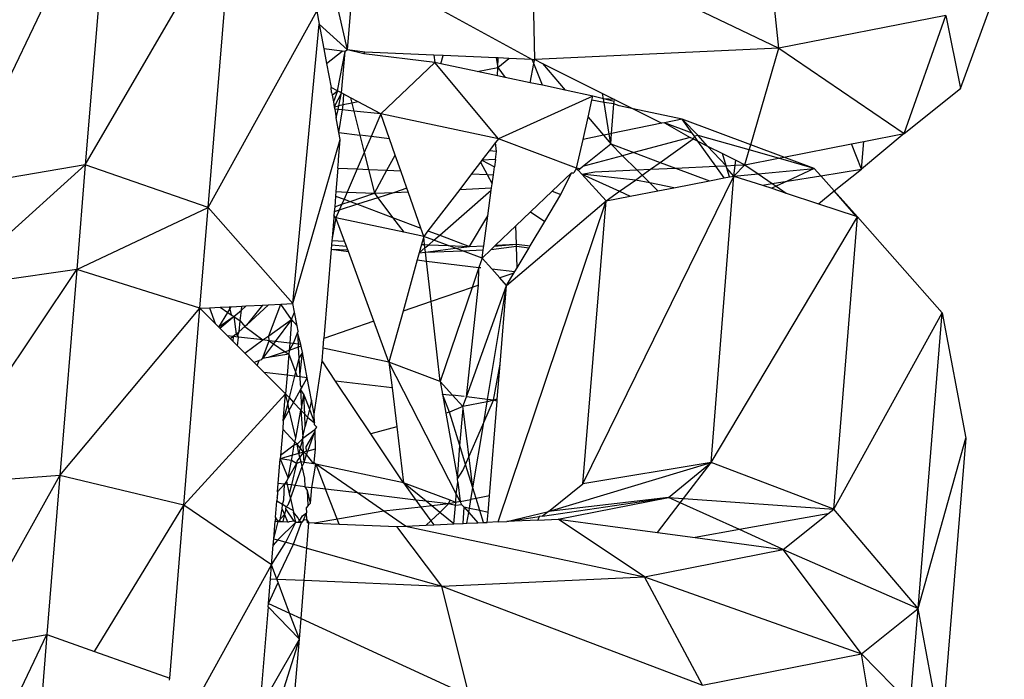
# Model space of a CAD drawing. Units: millimetres. Extents: x -7102 to 9544, y -6117 to 4512.
# Drawn here: x -660 to -642, y 682 to 695 of the extents above; entities that cross this region are included whole.
import ezdxf

# ---------------------------------------------------------------- set-up
doc = ezdxf.new("R2010")
doc.units = ezdxf.units.MM

msp = doc.modelspace()

# ---------------------------------------------------------------- linework, layer by layer
for p, q in [((-660.921, 691.434), (-658.094, 697.352)), ((-658.094, 697.352), (-658.545, 691.844)), ((-658.545, 691.844), (-655.817, 696.537)), ((-656.266, 691.053), (-655.817, 696.537)), ((-645.687, 694.005), (-645.942, 696.412)), ((-650.214, 693.794), (-650.264, 696.212)), ((-650.264, 696.212), (-645.687, 694.005)), ((-653.683, 693.974), (-653.551, 695.592)), ((-653.551, 695.592), (-650.26, 693.796)), ((-642.318, 693.26), (-641.508, 695.482)), ((-653.683, 693.974), (-654.003, 695.361)), ((-656.266, 691.053), (-654.252, 694.692)), ((-654.252, 694.692), (-654.209, 694.453)), ((-642.594, 694.612), (-645.687, 694.005)), ((-643.364, 692.422), (-642.594, 694.612)), ((-642.594, 694.612), (-642.318, 693.26)), ((-654.696, 689.273), (-654.209, 694.453)), ((-653.683, 693.974), (-654.209, 694.453)), ((-654.209, 694.453), (-654.124, 693.99)), ((-645.687, 694.005), (-650.214, 693.794)), ((-646.208, 692.212), (-645.687, 694.005)), ((-645.687, 694.005), (-643.364, 692.422)), ((-653.782, 693.948), (-654.124, 693.99)), ((-654.124, 693.99), (-654.075, 693.719)), ((-654.075, 693.719), (-653.782, 693.948)), ((-653.868, 693.213), (-653.726, 693.946)), ((-653.798, 693.176), (-653.726, 693.946)), ((-653.726, 693.946), (-653.782, 693.948)), ((-653.683, 693.974), (-653.726, 693.946)), ((-653.366, 693.93), (-653.683, 693.974)), ((-653.383, 693.9), (-653.683, 693.974)), ((-653.383, 693.9), (-653.366, 693.93)), ((-652.067, 693.738), (-653.383, 693.9)), ((-652.082, 693.875), (-653.366, 693.93)), ((-652.082, 693.875), (-652.067, 693.738)), ((-651.909, 693.867), (-652.082, 693.875)), ((-651.951, 693.717), (-651.909, 693.867)), ((-650.929, 693.825), (-651.909, 693.867)), ((-650.929, 693.825), (-650.9, 693.648)), ((-650.894, 693.824), (-650.929, 693.825)), ((-650.9, 693.648), (-650.894, 693.824)), ((-650.692, 693.815), (-650.894, 693.824)), ((-654.075, 693.719), (-653.987, 693.277)), ((-652.067, 693.738), (-653.065, 692.786)), ((-650.888, 692.322), (-652.067, 693.738)), ((-651.951, 693.717), (-652.067, 693.738)), ((-651.28, 693.574), (-651.951, 693.717)), ((-651.28, 693.574), (-650.9, 693.648)), ((-650.904, 693.494), (-650.9, 693.648)), ((-650.9, 693.648), (-650.692, 693.815)), ((-650.9, 693.648), (-650.76, 693.463)), ((-650.26, 693.796), (-650.692, 693.815)), ((-650.299, 693.365), (-650.229, 693.718)), ((-650.229, 693.718), (-650.26, 693.796)), ((-650.26, 693.796), (-650.214, 693.794)), ((-650.229, 693.718), (-650.214, 693.794)), ((-650.072, 693.317), (-650.229, 693.718)), ((-650.214, 693.794), (-650.072, 693.723)), ((-650.072, 693.723), (-649.651, 693.227)), ((-650.072, 693.723), (-648.956, 693.164)), ((-650.904, 693.494), (-651.28, 693.574)), ((-650.76, 693.463), (-650.904, 693.494)), ((-650.299, 693.365), (-650.76, 693.463)), ((-653.978, 693.184), (-653.987, 693.277)), ((-653.868, 693.213), (-653.987, 693.277)), ((-650.072, 693.317), (-650.299, 693.365)), ((-649.651, 693.227), (-650.072, 693.317)), ((-653.978, 693.184), (-653.969, 693.134)), ((-653.969, 693.134), (-653.868, 693.213)), ((-653.969, 693.134), (-653.946, 693.01)), ((-653.868, 693.213), (-653.946, 693.01)), ((-653.798, 693.176), (-653.93, 692.92)), ((-653.798, 693.176), (-653.868, 693.213)), ((-653.847, 692.937), (-653.798, 693.176)), ((-653.751, 693.151), (-653.798, 693.176)), ((-653.767, 692.953), (-653.751, 693.151)), ((-653.629, 693.086), (-653.751, 693.151)), ((-653.629, 693.086), (-653.604, 692.985)), ((-653.484, 693.009), (-653.629, 693.086)), ((-649.135, 693.118), (-650.888, 692.322)), ((-649.135, 693.118), (-649.651, 693.227)), ((-649.152, 693.043), (-649.135, 693.118)), ((-648.941, 693.067), (-649.135, 693.118)), ((-648.941, 693.067), (-648.956, 693.164)), ((-648.956, 693.164), (-648.737, 693.054)), ((-643.364, 692.422), (-642.318, 693.26)), ((-653.946, 693.01), (-653.93, 692.92)), ((-653.93, 692.92), (-653.847, 692.937)), ((-653.93, 692.92), (-653.922, 692.875)), ((-653.86, 692.869), (-653.847, 692.937)), ((-653.767, 692.953), (-653.847, 692.937)), ((-653.774, 692.86), (-653.767, 692.953)), ((-653.604, 692.985), (-653.767, 692.953)), ((-653.484, 693.009), (-653.604, 692.985)), ((-653.604, 692.985), (-653.567, 692.838)), ((-653.065, 692.786), (-653.484, 693.009)), ((-649.225, 692.724), (-649.152, 693.043)), ((-648.929, 692.996), (-649.152, 693.043)), ((-648.929, 692.996), (-648.941, 693.067)), ((-648.74, 693.015), (-648.941, 693.067)), ((-648.737, 693.054), (-648.941, 693.067)), ((-648.744, 692.971), (-648.929, 692.996)), ((-648.834, 692.412), (-648.929, 692.996)), ((-648.789, 692.421), (-648.744, 692.971)), ((-648.744, 692.971), (-648.74, 693.015)), ((-648.65, 692.936), (-648.744, 692.971)), ((-648.74, 693.015), (-648.737, 693.054)), ((-648.737, 693.054), (-648.391, 692.881)), ((-648.391, 692.881), (-648.65, 692.936)), ((-653.86, 692.869), (-653.922, 692.875)), ((-653.922, 692.875), (-653.892, 692.712)), ((-653.892, 692.712), (-653.86, 692.869)), ((-653.774, 692.86), (-653.86, 692.869)), ((-653.843, 692.44), (-653.774, 692.86)), ((-653.567, 692.838), (-653.774, 692.86)), ((-653.567, 692.838), (-653.455, 692.394)), ((-653.065, 692.786), (-653.567, 692.838)), ((-653.065, 692.786), (-653.246, 692.368)), ((-650.888, 692.322), (-653.065, 692.786)), ((-652.905, 692.327), (-653.065, 692.786)), ((-649.318, 692.312), (-649.225, 692.724)), ((-649.225, 692.724), (-648.941, 692.39)), ((-647.483, 692.688), (-648.391, 692.881)), ((-648.391, 692.881), (-647.854, 692.612)), ((-653.843, 692.44), (-653.892, 692.712)), ((-647.854, 692.612), (-648.789, 692.421)), ((-647.807, 692.622), (-647.854, 692.612)), ((-647.483, 692.688), (-647.807, 692.622)), ((-647.297, 692.431), (-647.807, 692.622)), ((-647.807, 692.622), (-647.33, 692.35)), ((-647.185, 692.389), (-647.483, 692.688)), ((-646.208, 692.212), (-647.483, 692.688)), ((-647.297, 692.431), (-647.483, 692.688)), ((-653.819, 692.312), (-653.843, 692.44)), ((-653.843, 692.44), (-653.455, 692.394)), ((-653.246, 692.368), (-653.455, 692.394)), ((-653.455, 692.394), (-653.375, 692.071)), ((-653.246, 692.368), (-653.375, 692.071)), ((-652.905, 692.327), (-653.246, 692.368)), ((-648.941, 692.39), (-649.318, 692.312)), ((-648.834, 692.412), (-648.941, 692.39)), ((-648.941, 692.39), (-648.804, 692.229)), ((-648.789, 692.421), (-648.834, 692.412)), ((-648.804, 692.229), (-648.834, 692.412)), ((-648.804, 692.229), (-648.789, 692.421)), ((-647.254, 692.371), (-647.297, 692.431)), ((-647.254, 692.371), (-647.277, 692.323)), ((-647.185, 692.389), (-647.254, 692.371)), ((-647.187, 692.278), (-647.254, 692.371)), ((-647.009, 692.189), (-647.185, 692.389)), ((-646.236, 692.118), (-647.185, 692.389)), ((-643.364, 692.422), (-644.156, 691.759)), ((-644.113, 692.275), (-643.364, 692.422)), ((-654.696, 689.273), (-653.819, 692.312)), ((-653.85, 691.933), (-653.819, 692.312)), ((-652.799, 692.023), (-652.905, 692.327)), ((-650.939, 692.256), (-651.056, 692.104)), ((-650.888, 692.322), (-650.939, 692.256)), ((-650.92, 692.087), (-650.939, 692.256)), ((-649.439, 691.781), (-650.888, 692.322)), ((-649.439, 691.781), (-649.318, 692.312)), ((-649.325, 691.812), (-648.804, 692.229)), ((-648.804, 692.229), (-648.374, 692.068)), ((-648.586, 692.011), (-648.804, 692.229)), ((-647.33, 692.35), (-648.374, 692.068)), ((-647.888, 691.887), (-647.277, 692.323)), ((-647.277, 692.323), (-647.33, 692.35)), ((-647.277, 692.323), (-647.187, 692.278)), ((-646.854, 691.817), (-647.187, 692.278)), ((-647.187, 692.278), (-647.009, 692.189)), ((-646.665, 691.826), (-647.009, 692.189)), ((-647.009, 692.189), (-646.733, 692.051)), ((-646.236, 692.118), (-646.208, 692.212)), ((-645.595, 691.984), (-646.208, 692.212)), ((-645.595, 691.984), (-644.34, 692.23)), ((-644.34, 692.23), (-644.113, 692.275)), ((-644.156, 691.759), (-644.34, 692.23)), ((-644.156, 691.759), (-644.113, 692.275)), ((-653.375, 692.071), (-653.507, 691.765)), ((-653.375, 692.071), (-653.296, 691.756)), ((-652.953, 691.741), (-652.799, 692.023)), ((-652.696, 691.73), (-652.799, 692.023)), ((-651.056, 692.104), (-651.191, 691.928)), ((-650.92, 692.087), (-651.056, 692.104)), ((-650.941, 691.94), (-650.92, 692.087)), ((-648.586, 692.011), (-649.325, 691.812)), ((-648.374, 692.068), (-648.586, 692.011)), ((-648.322, 691.749), (-648.586, 692.011)), ((-648.374, 692.068), (-647.888, 691.887)), ((-646.665, 691.826), (-646.733, 692.051)), ((-646.733, 692.051), (-646.485, 691.927)), ((-646.316, 691.842), (-646.236, 692.118)), ((-645.697, 691.964), (-646.236, 692.118)), ((-661.075, 689.563), (-658.545, 691.844)), ((-658.545, 691.844), (-660.921, 691.434)), ((-658.545, 691.844), (-658.703, 689.901)), ((-656.266, 691.053), (-658.545, 691.844)), ((-653.863, 691.78), (-653.852, 691.905)), ((-653.852, 691.905), (-653.85, 691.933)), ((-651.217, 691.894), (-651.385, 691.674)), ((-651.191, 691.928), (-651.217, 691.894)), ((-651.217, 691.894), (-651.092, 691.661)), ((-650.941, 691.94), (-651.191, 691.928)), ((-651.191, 691.928), (-650.959, 691.807)), ((-650.979, 691.656), (-650.959, 691.807)), ((-650.941, 691.94), (-650.959, 691.807)), ((-649.379, 691.769), (-649.325, 691.812)), ((-648.066, 691.761), (-647.888, 691.887)), ((-647.888, 691.887), (-647.606, 691.782)), ((-647.606, 691.782), (-646.854, 691.817)), ((-646.854, 691.817), (-646.665, 691.826)), ((-646.699, 691.601), (-646.854, 691.817)), ((-646.665, 691.826), (-646.498, 691.834)), ((-646.651, 691.781), (-646.665, 691.826)), ((-646.524, 691.635), (-646.316, 691.842)), ((-646.524, 691.635), (-646.498, 691.834)), ((-646.498, 691.834), (-646.485, 691.927)), ((-646.498, 691.834), (-646.316, 691.842)), ((-646.485, 691.927), (-646.316, 691.842)), ((-646.316, 691.842), (-645.697, 691.964)), ((-646.316, 691.842), (-646.074, 691.677)), ((-645.697, 691.964), (-645.595, 691.984)), ((-645.031, 691.773), (-645.697, 691.964)), ((-645.031, 691.773), (-645.595, 691.984)), ((-653.863, 691.78), (-653.898, 691.346)), ((-653.863, 691.78), (-653.507, 691.765)), ((-653.507, 691.765), (-653.693, 691.337)), ((-653.507, 691.765), (-653.296, 691.756)), ((-653.296, 691.756), (-652.953, 691.741)), ((-653.296, 691.756), (-653.185, 691.315)), ((-653.185, 691.315), (-652.953, 691.741)), ((-652.953, 691.741), (-652.696, 691.73)), ((-652.584, 691.407), (-652.696, 691.73)), ((-651.385, 691.674), (-651.604, 691.388)), ((-651.385, 691.674), (-651.092, 691.661)), ((-651.092, 691.661), (-650.979, 691.656)), ((-651.092, 691.661), (-651.002, 691.491)), ((-651.002, 691.491), (-650.979, 691.656)), ((-649.532, 691.693), (-649.887, 691.354)), ((-649.729, 691.294), (-649.532, 691.693)), ((-649.532, 691.693), (-649.491, 691.695)), ((-649.439, 691.781), (-649.491, 691.695)), ((-649.407, 691.746), (-649.439, 691.781)), ((-649.379, 691.769), (-649.439, 691.781)), ((-649.407, 691.746), (-649.379, 691.769)), ((-649.337, 691.667), (-649.407, 691.746)), ((-649.337, 691.667), (-649.099, 691.713)), ((-649.337, 691.667), (-648.64, 691.351)), ((-648.891, 691.172), (-649.337, 691.667)), ((-648.346, 691.561), (-649.337, 691.667)), ((-649.32, 685.931), (-646.524, 691.635)), ((-649.099, 691.713), (-648.322, 691.749)), ((-648.346, 691.561), (-648.222, 691.649)), ((-648.322, 691.749), (-648.066, 691.761)), ((-648.222, 691.649), (-648.322, 691.749)), ((-648.222, 691.649), (-648.066, 691.761)), ((-648.08, 691.507), (-648.222, 691.649)), ((-648.066, 691.761), (-647.606, 691.782)), ((-647.606, 691.782), (-646.975, 691.547)), ((-646.944, 686.321), (-646.524, 691.635)), ((-646.602, 691.62), (-646.651, 691.781)), ((-646.524, 691.635), (-646.651, 691.781)), ((-646.602, 691.62), (-646.524, 691.635)), ((-646.524, 691.635), (-646.074, 691.677)), ((-646.524, 691.635), (-645.993, 691.467)), ((-646.074, 691.677), (-645.031, 691.773)), ((-646.074, 691.677), (-645.809, 691.496)), ((-645.031, 691.773), (-645.532, 691.54)), ((-645.532, 691.54), (-644.91, 691.639)), ((-644.91, 691.639), (-645.031, 691.773)), ((-644.91, 691.639), (-644.156, 691.759)), ((-644.661, 691.362), (-644.91, 691.639)), ((-644.661, 691.362), (-644.156, 691.759)), ((-651.012, 691.416), (-651.002, 691.491)), ((-648.64, 691.351), (-648.346, 691.561)), ((-648.08, 691.507), (-648.346, 691.561)), ((-647.931, 691.36), (-648.08, 691.507)), ((-647.636, 691.418), (-648.08, 691.507)), ((-647.636, 691.418), (-646.975, 691.547)), ((-646.975, 691.547), (-646.699, 691.601)), ((-646.699, 691.601), (-646.602, 691.62)), ((-645.993, 691.467), (-645.809, 691.496)), ((-645.993, 691.467), (-645.816, 691.408)), ((-645.735, 691.446), (-645.816, 691.408)), ((-645.809, 691.496), (-645.532, 691.54)), ((-645.809, 691.496), (-645.735, 691.446)), ((-645.532, 691.54), (-645.735, 691.446)), ((-645.735, 691.446), (-645.549, 691.319)), ((-653.905, 691.264), (-653.921, 691.066)), ((-653.898, 691.346), (-653.905, 691.264)), ((-653.905, 691.264), (-653.749, 691.206)), ((-653.898, 691.346), (-653.693, 691.337)), ((-653.693, 691.337), (-653.749, 691.206)), ((-653.693, 691.337), (-653.185, 691.315)), ((-653.635, 691.163), (-653.185, 691.315)), ((-653.185, 691.315), (-652.814, 691.332)), ((-653.185, 691.315), (-653.123, 691.232)), ((-652.814, 691.332), (-653.123, 691.232)), ((-652.584, 691.407), (-652.814, 691.332)), ((-652.814, 691.332), (-652.562, 691.344)), ((-652.562, 691.344), (-652.584, 691.407)), ((-652.326, 690.67), (-652.562, 691.344)), ((-651.604, 691.388), (-652.193, 690.62)), ((-651.975, 690.538), (-651.018, 691.37)), ((-651.604, 691.388), (-651.012, 691.416)), ((-651.083, 690.895), (-651.018, 691.37)), ((-651.018, 691.37), (-651.012, 691.416)), ((-649.887, 691.354), (-650.291, 690.969)), ((-650.027, 690.793), (-649.729, 691.294)), ((-649.887, 691.354), (-649.729, 691.294)), ((-648.891, 691.172), (-648.64, 691.351)), ((-648.891, 691.172), (-648.441, 691.26)), ((-648.64, 691.351), (-648.441, 691.26)), ((-648.441, 691.26), (-647.931, 691.36)), ((-647.931, 691.36), (-647.636, 691.418)), ((-645.816, 691.408), (-645.549, 691.319)), ((-645.549, 691.319), (-644.955, 691.122)), ((-644.955, 691.122), (-644.661, 691.362)), ((-644.227, 690.88), (-644.661, 691.362)), ((-644.252, 690.888), (-644.661, 691.362)), ((-653.921, 691.066), (-653.791, 691.11)), ((-653.497, 691.111), (-653.839, 691)), ((-653.791, 691.11), (-653.839, 691)), ((-653.749, 691.206), (-653.791, 691.11)), ((-653.791, 691.11), (-653.635, 691.163)), ((-653.749, 691.206), (-653.635, 691.163)), ((-653.635, 691.163), (-653.497, 691.111)), ((-653.123, 691.232), (-653.497, 691.111)), ((-653.497, 691.111), (-652.847, 690.866)), ((-653.123, 691.232), (-652.847, 690.866)), ((-650.891, 685.224), (-648.891, 691.172)), ((-650.734, 689.606), (-648.891, 691.172)), ((-649.32, 685.931), (-648.891, 691.172)), ((-644.955, 691.122), (-644.252, 690.888)), ((-658.703, 689.901), (-656.266, 691.053)), ((-656.419, 689.182), (-656.266, 691.053)), ((-654.696, 689.273), (-656.266, 691.053)), ((-653.935, 690.901), (-653.937, 690.867)), ((-653.929, 690.97), (-653.935, 690.901)), ((-653.898, 690.862), (-653.935, 690.901)), ((-653.921, 691.066), (-653.929, 690.97)), ((-653.839, 691), (-653.929, 690.97)), ((-653.839, 691), (-653.898, 690.862)), ((-651.421, 690.329), (-651.083, 690.895)), ((-651.158, 690.341), (-651.083, 690.895)), ((-650.291, 690.969), (-650.563, 690.709)), ((-650.291, 690.969), (-650.027, 690.793)), ((-653.937, 690.867), (-653.969, 690.481)), ((-653.898, 690.862), (-653.969, 690.481)), ((-653.898, 690.862), (-653.937, 690.867)), ((-652.643, 690.595), (-653.898, 690.862)), ((-653.74, 690.429), (-653.898, 690.862)), ((-652.847, 690.866), (-652.643, 690.595)), ((-652.847, 690.866), (-652.326, 690.67)), ((-650.297, 690.34), (-650.027, 690.793)), ((-646.944, 686.321), (-644.227, 690.88)), ((-644.671, 685.461), (-644.227, 690.88)), ((-644.252, 690.888), (-644.227, 690.88)), ((-644.227, 690.88), (-642.658, 689.1)), ((-652.272, 690.516), (-652.643, 690.595)), ((-652.272, 690.516), (-652.326, 690.67)), ((-652.193, 690.62), (-652.272, 690.516)), ((-652.193, 690.62), (-651.975, 690.538)), ((-652.082, 690.445), (-651.975, 690.538)), ((-651.975, 690.538), (-651.421, 690.329)), ((-650.563, 690.709), (-650.938, 690.352)), ((-650.552, 690.37), (-650.563, 690.709)), ((-653.979, 690.357), (-653.985, 690.28)), ((-653.972, 690.439), (-653.979, 690.357)), ((-653.979, 690.357), (-653.704, 690.332)), ((-653.969, 690.481), (-653.972, 690.439)), ((-653.972, 690.439), (-653.74, 690.429)), ((-653.704, 690.332), (-653.74, 690.429)), ((-652.313, 690.368), (-652.353, 690.21)), ((-652.272, 690.516), (-652.313, 690.368)), ((-652.313, 690.368), (-652.255, 690.365)), ((-652.255, 690.365), (-652.272, 690.516)), ((-652.082, 690.445), (-652.272, 690.516)), ((-652.255, 690.365), (-652.178, 690.362)), ((-652.248, 690.301), (-652.255, 690.365)), ((-652.248, 690.301), (-652.178, 690.362)), ((-652.178, 690.362), (-652.082, 690.445)), ((-652.178, 690.362), (-651.818, 690.346)), ((-651.818, 690.346), (-652.082, 690.445)), ((-650.957, 690.334), (-650.552, 690.37)), ((-650.938, 690.352), (-650.957, 690.334)), ((-650.938, 690.352), (-650.552, 690.37)), ((-650.552, 690.37), (-650.297, 690.34)), ((-650.551, 690.337), (-650.552, 690.37)), ((-653.985, 690.28), (-654.121, 688.624)), ((-653.985, 690.28), (-653.68, 690.267)), ((-653.985, 690.28), (-653.668, 690.234)), ((-653.68, 690.267), (-653.704, 690.332)), ((-653.668, 690.234), (-653.68, 690.267)), ((-653.195, 688.943), (-653.668, 690.234)), ((-652.353, 690.21), (-652.392, 690.08)), ((-652.353, 690.21), (-652.248, 690.301)), ((-652.353, 690.21), (-652.239, 690.224)), ((-652.239, 690.224), (-652.248, 690.301)), ((-652.239, 690.224), (-651.683, 690.296)), ((-652.239, 690.224), (-651.552, 690.247)), ((-652.22, 690.059), (-652.239, 690.224)), ((-651.818, 690.346), (-651.421, 690.329)), ((-651.683, 690.296), (-651.818, 690.346)), ((-651.683, 690.296), (-651.421, 690.329)), ((-651.552, 690.247), (-651.683, 690.296)), ((-651.552, 690.247), (-651.169, 690.265)), ((-651.19, 690.112), (-651.552, 690.247)), ((-651.421, 690.329), (-651.158, 690.341)), ((-651.022, 690.272), (-651.19, 690.112)), ((-651.19, 690.112), (-651.169, 690.265)), ((-651.169, 690.265), (-651.158, 690.341)), ((-651.022, 690.272), (-650.551, 690.337)), ((-650.957, 690.334), (-651.022, 690.272)), ((-650.551, 690.337), (-650.319, 690.304)), ((-650.539, 689.935), (-650.551, 690.337)), ((-650.539, 689.935), (-650.319, 690.304)), ((-650.319, 690.304), (-650.297, 690.34)), ((-652.392, 690.08), (-652.655, 689.128)), ((-652.392, 690.08), (-652.22, 690.059)), ((-652.22, 690.059), (-651.247, 689.942)), ((-652.135, 689.307), (-652.22, 690.059)), ((-651.19, 690.112), (-651.247, 689.942)), ((-651.011, 689.913), (-651.19, 690.112)), ((-661.373, 685.915), (-658.703, 689.901)), ((-658.703, 689.901), (-661.075, 689.563)), ((-658.703, 689.901), (-659.016, 686.08)), ((-656.419, 689.182), (-658.703, 689.901)), ((-651.247, 689.942), (-651.375, 689.568)), ((-651.255, 689.609), (-651.247, 689.942)), ((-651.247, 689.942), (-651.212, 689.938)), ((-651.011, 689.913), (-650.582, 689.862)), ((-650.86, 689.745), (-651.011, 689.913)), ((-650.598, 689.835), (-650.86, 689.745)), ((-650.734, 689.606), (-650.598, 689.835)), ((-650.598, 689.835), (-650.582, 689.862)), ((-650.582, 689.862), (-650.539, 689.935)), ((-650.734, 689.606), (-650.86, 689.745)), ((-651.375, 689.568), (-652.135, 689.307)), ((-651.375, 689.568), (-651.967, 687.828)), ((-651.481, 687.54), (-651.255, 689.609)), ((-651.481, 687.54), (-650.734, 689.606)), ((-651.255, 689.609), (-651.375, 689.568)), ((-651.087, 687.492), (-650.734, 689.606)), ((-650.854, 688.15), (-650.734, 689.606)), ((-655.148, 689.249), (-654.918, 689.261)), ((-655.145, 688.67), (-654.918, 689.261)), ((-654.918, 689.261), (-654.696, 689.273)), ((-654.72, 688.974), (-654.918, 689.261)), ((-654.664, 689.11), (-654.696, 689.273)), ((-652.135, 689.307), (-652.655, 689.128)), ((-651.967, 687.828), (-652.135, 689.307)), ((-659.016, 686.08), (-656.419, 689.182)), ((-656.718, 685.534), (-656.419, 689.182)), ((-656.419, 689.182), (-656.24, 689.191)), ((-656.135, 688.899), (-656.419, 689.182)), ((-656.24, 689.191), (-656.043, 689.202)), ((-656.24, 689.191), (-656.135, 688.899)), ((-656.068, 688.831), (-655.903, 689.106)), ((-656.043, 689.202), (-655.876, 689.211)), ((-656.043, 689.202), (-655.903, 689.106)), ((-655.903, 689.106), (-655.866, 689.168)), ((-655.903, 689.106), (-655.839, 689.062)), ((-655.876, 689.211), (-655.839, 689.212)), ((-655.876, 689.211), (-655.866, 689.168)), ((-655.866, 689.168), (-655.839, 689.212)), ((-655.866, 689.168), (-655.839, 689.062)), ((-655.839, 689.212), (-655.644, 689.223)), ((-655.793, 689.03), (-655.652, 689.149)), ((-655.674, 688.949), (-655.652, 689.149)), ((-655.652, 689.149), (-655.56, 689.227)), ((-655.652, 689.149), (-655.644, 689.223)), ((-655.644, 689.223), (-655.56, 689.227)), ((-655.56, 689.227), (-655.262, 689.243)), ((-655.148, 689.249), (-655.558, 688.87)), ((-655.262, 689.243), (-655.558, 688.87)), ((-655.262, 689.243), (-655.148, 689.249)), ((-654.72, 688.974), (-654.664, 689.11)), ((-654.615, 688.855), (-654.664, 689.11)), ((-652.655, 689.128), (-652.915, 688.182)), ((-644.671, 685.461), (-642.658, 689.1)), ((-643.107, 683.616), (-642.658, 689.1)), ((-642.658, 689.1), (-642.22, 686.776)), ((-656.068, 688.831), (-656.135, 688.899)), ((-655.824, 689.003), (-656.068, 688.831)), ((-656.049, 688.813), (-655.824, 689.003)), ((-655.839, 689.062), (-655.793, 689.03)), ((-655.824, 689.003), (-655.793, 689.03)), ((-655.793, 689.03), (-655.75, 688.706)), ((-655.793, 689.03), (-655.674, 688.949)), ((-655.695, 688.754), (-655.674, 688.949)), ((-655.674, 688.949), (-655.586, 688.846)), ((-655.145, 688.67), (-654.72, 688.974)), ((-654.72, 688.974), (-655.024, 688.567)), ((-654.72, 688.974), (-654.756, 688.535)), ((-654.615, 688.855), (-654.72, 688.974)), ((-653.195, 688.943), (-654.121, 688.624)), ((-652.915, 688.182), (-653.195, 688.943)), ((-656.049, 688.813), (-656.068, 688.831)), ((-655.911, 688.675), (-656.049, 688.813)), ((-655.75, 688.706), (-655.803, 688.662)), ((-655.695, 688.754), (-655.75, 688.706)), ((-655.75, 688.706), (-655.706, 688.65)), ((-655.72, 688.682), (-655.695, 688.754)), ((-655.586, 688.846), (-655.695, 688.754)), ((-655.558, 688.87), (-655.586, 688.846)), ((-655.586, 688.846), (-655.251, 688.595)), ((-654.609, 688.732), (-654.693, 688.527)), ((-654.597, 688.761), (-654.615, 688.855)), ((-654.597, 688.761), (-654.609, 688.732)), ((-654.549, 688.51), (-654.609, 688.732)), ((-654.609, 688.732), (-654.599, 688.516)), ((-655.854, 688.618), (-655.911, 688.675)), ((-655.803, 688.662), (-655.911, 688.675)), ((-655.803, 688.662), (-655.854, 688.618)), ((-655.809, 688.572), (-655.854, 688.618)), ((-655.803, 688.662), (-655.809, 688.572)), ((-655.723, 688.487), (-655.809, 688.572)), ((-655.706, 688.65), (-655.803, 688.662)), ((-655.723, 688.487), (-655.706, 688.65)), ((-655.706, 688.65), (-655.72, 688.682)), ((-655.251, 688.595), (-655.706, 688.65)), ((-655.59, 688.353), (-655.251, 688.595)), ((-655.259, 688.252), (-655.135, 688.581)), ((-655.054, 688.526), (-655.259, 688.252)), ((-655.251, 688.595), (-655.145, 688.67)), ((-655.135, 688.581), (-655.251, 688.595)), ((-655.135, 688.581), (-655.145, 688.67)), ((-655.135, 688.581), (-655.054, 688.526)), ((-655.024, 688.567), (-655.135, 688.581)), ((-655.024, 688.567), (-655.054, 688.526)), ((-655.054, 688.526), (-654.838, 688.378)), ((-654.756, 688.535), (-655.024, 688.567)), ((-654.756, 688.535), (-654.767, 688.402)), ((-654.693, 688.527), (-654.767, 688.402)), ((-654.693, 688.527), (-654.756, 688.535)), ((-654.599, 688.516), (-654.693, 688.527)), ((-654.136, 688.441), (-654.121, 688.624)), ((-655.723, 688.487), (-655.59, 688.353)), ((-655.416, 688.179), (-655.59, 688.353)), ((-654.838, 688.378), (-655.153, 688.27)), ((-654.767, 688.402), (-654.838, 688.378)), ((-654.838, 688.378), (-654.773, 688.333)), ((-654.767, 688.402), (-654.773, 688.333)), ((-654.596, 688.461), (-654.767, 688.402)), ((-654.549, 688.51), (-654.599, 688.516)), ((-654.599, 688.516), (-654.596, 688.461)), ((-654.543, 688.479), (-654.596, 688.461)), ((-654.596, 688.461), (-654.586, 688.261)), ((-654.521, 688.363), (-654.586, 688.261)), ((-654.569, 687.913), (-654.521, 688.363)), ((-654.543, 688.479), (-654.549, 688.51)), ((-654.521, 688.363), (-654.543, 688.479)), ((-654.431, 687.896), (-654.521, 688.363)), ((-654.155, 688.208), (-654.136, 688.441)), ((-652.915, 688.182), (-654.136, 688.441)), ((-655.322, 688.212), (-655.416, 688.179)), ((-655.357, 688.121), (-655.416, 688.179)), ((-655.357, 688.121), (-655.322, 688.212)), ((-655.277, 688.227), (-655.322, 688.212)), ((-655.277, 688.227), (-655.259, 688.252)), ((-655.153, 688.27), (-655.259, 688.252)), ((-654.773, 688.333), (-655.153, 688.27)), ((-654.773, 688.333), (-654.805, 687.941)), ((-654.773, 688.333), (-654.65, 688.004)), ((-654.586, 688.261), (-654.65, 688.004)), ((-654.586, 688.261), (-654.569, 687.913)), ((-654.301, 687.219), (-654.155, 688.208)), ((-653.905, 687.833), (-654.155, 688.208)), ((-651.967, 687.828), (-652.915, 688.182)), ((-652.915, 688.182), (-652.858, 687.706)), ((-651.668, 685.746), (-652.915, 688.182)), ((-655.229, 687.992), (-655.357, 688.121)), ((-654.805, 687.941), (-655.229, 687.992)), ((-654.833, 687.597), (-655.229, 687.992)), ((-654.65, 688.004), (-654.669, 687.925)), ((-654.65, 688.004), (-654.618, 687.919)), ((-650.978, 687.479), (-650.854, 688.15)), ((-650.907, 687.5), (-650.854, 688.15)), ((-654.805, 687.941), (-654.833, 687.597)), ((-654.669, 687.925), (-654.805, 687.941)), ((-654.669, 687.925), (-654.768, 687.527)), ((-654.618, 687.919), (-654.669, 687.925)), ((-654.569, 687.913), (-654.618, 687.919)), ((-654.569, 687.913), (-654.562, 687.769)), ((-654.431, 687.896), (-654.569, 687.913)), ((-654.537, 687.704), (-654.431, 687.896)), ((-654.351, 687.482), (-654.431, 687.896)), ((-652.858, 687.706), (-653.905, 687.833)), ((-653.253, 686.855), (-653.905, 687.833)), ((-651.967, 687.828), (-651.925, 687.593)), ((-651.735, 687.57), (-651.967, 687.828)), ((-654.685, 687.439), (-654.557, 687.67)), ((-654.562, 687.769), (-654.537, 687.704)), ((-654.557, 687.67), (-654.537, 687.704)), ((-654.557, 687.67), (-654.491, 687.58)), ((-654.557, 687.67), (-654.54, 687.328)), ((-652.858, 687.706), (-652.772, 686.987)), ((-656.718, 685.534), (-654.833, 687.597)), ((-654.874, 687.098), (-654.833, 687.597)), ((-654.833, 687.597), (-654.768, 687.527)), ((-654.793, 687.423), (-654.833, 687.597)), ((-654.768, 687.527), (-654.793, 687.423)), ((-654.768, 687.527), (-654.685, 687.439)), ((-654.764, 687.295), (-654.685, 687.439)), ((-654.685, 687.439), (-654.547, 687.292)), ((-654.54, 687.328), (-654.491, 687.58)), ((-654.491, 687.58), (-654.391, 687.314)), ((-654.477, 687.218), (-654.491, 687.58)), ((-654.351, 687.482), (-654.391, 687.314)), ((-654.301, 687.219), (-654.351, 687.482)), ((-651.925, 687.593), (-651.863, 687.237)), ((-651.791, 687.256), (-651.925, 687.593)), ((-651.925, 687.593), (-651.735, 687.57)), ((-651.546, 687.36), (-651.735, 687.57)), ((-651.522, 687.545), (-651.735, 687.57)), ((-651.546, 687.36), (-651.481, 687.54)), ((-651.094, 687.447), (-651.546, 687.36)), ((-651.087, 687.492), (-651.481, 687.54)), ((-651.158, 687.063), (-650.978, 687.479)), ((-651.158, 687.063), (-651.094, 687.447)), ((-651.094, 687.447), (-651.087, 687.492)), ((-650.978, 687.479), (-651.094, 687.447)), ((-650.978, 687.479), (-651.087, 687.492)), ((-651.053, 685.708), (-650.91, 687.464)), ((-650.907, 687.5), (-650.978, 687.479)), ((-650.91, 687.464), (-650.978, 687.479)), ((-650.91, 687.464), (-650.907, 687.5)), ((-654.793, 687.423), (-654.874, 687.098)), ((-654.874, 687.098), (-654.764, 687.295)), ((-654.764, 687.295), (-654.793, 687.423)), ((-654.645, 686.775), (-654.764, 687.295)), ((-654.645, 686.775), (-654.547, 687.292)), ((-654.54, 687.328), (-654.547, 687.292)), ((-654.547, 687.292), (-654.477, 687.218)), ((-654.547, 687.292), (-654.514, 686.799)), ((-654.391, 687.314), (-654.427, 687.165)), ((-654.391, 687.314), (-654.296, 687.059)), ((-651.791, 687.256), (-651.863, 687.237)), ((-651.546, 687.36), (-651.791, 687.256)), ((-651.601, 686.638), (-651.791, 687.256)), ((-651.601, 686.638), (-651.54, 687.325)), ((-651.54, 687.325), (-651.546, 687.36)), ((-651.36, 685.854), (-651.54, 687.325)), ((-654.874, 687.098), (-654.886, 686.945)), ((-654.477, 687.218), (-654.427, 687.165)), ((-654.468, 686.989), (-654.477, 687.218)), ((-654.427, 687.165), (-654.468, 686.989)), ((-654.427, 687.165), (-654.296, 687.059)), ((-654.296, 687.059), (-654.301, 687.219)), ((-651.863, 687.237), (-651.648, 686.019)), ((-651.494, 686.289), (-651.158, 687.063)), ((-651.36, 685.854), (-651.158, 687.063)), ((-654.886, 686.945), (-654.926, 686.456)), ((-654.659, 686.703), (-654.886, 686.945)), ((-654.514, 686.799), (-654.468, 686.989)), ((-654.292, 686.931), (-654.512, 686.766)), ((-654.291, 686.898), (-654.454, 686.614)), ((-654.42, 686.535), (-654.291, 686.898)), ((-654.295, 687.024), (-654.296, 687.059)), ((-654.255, 686.982), (-654.295, 687.024)), ((-654.292, 686.931), (-654.255, 686.982)), ((-654.292, 686.931), (-654.291, 686.898)), ((-654.291, 686.898), (-654.281, 686.573)), ((-652.772, 686.987), (-653.253, 686.855)), ((-652.772, 686.987), (-652.646, 685.946)), ((-654.67, 686.648), (-654.659, 686.703)), ((-654.659, 686.703), (-654.645, 686.775)), ((-654.619, 686.661), (-654.659, 686.703)), ((-654.512, 686.766), (-654.619, 686.661)), ((-654.512, 686.766), (-654.561, 686.599)), ((-654.512, 686.766), (-654.514, 686.799)), ((-654.499, 686.514), (-654.512, 686.766)), ((-652.646, 685.946), (-653.253, 686.855)), ((-643.107, 683.616), (-642.22, 686.776)), ((-642.22, 686.776), (-642.671, 681.268)), ((-654.67, 686.648), (-654.926, 686.456)), ((-654.706, 686.457), (-654.67, 686.648)), ((-654.619, 686.661), (-654.67, 686.648)), ((-654.561, 686.599), (-654.619, 686.661)), ((-654.587, 686.49), (-654.619, 686.661)), ((-654.561, 686.599), (-654.587, 686.49)), ((-654.499, 686.514), (-654.561, 686.599)), ((-654.451, 686.527), (-654.499, 686.514)), ((-654.454, 686.614), (-654.451, 686.527)), ((-654.42, 686.535), (-654.451, 686.527)), ((-654.443, 686.473), (-654.42, 686.535)), ((-654.281, 686.573), (-654.42, 686.535)), ((-654.281, 686.573), (-654.309, 686.33)), ((-651.648, 686.019), (-651.601, 686.638)), ((-651.494, 686.289), (-651.601, 686.638)), ((-654.969, 685.937), (-654.931, 686.395)), ((-654.706, 686.457), (-654.931, 686.395)), ((-654.926, 686.456), (-654.931, 686.395)), ((-654.724, 686.363), (-654.931, 686.395)), ((-654.931, 686.395), (-654.787, 686.034)), ((-654.787, 686.034), (-654.724, 686.363)), ((-654.724, 686.363), (-654.706, 686.457)), ((-654.63, 686.307), (-654.724, 686.363)), ((-654.587, 686.49), (-654.706, 686.457)), ((-654.621, 686.346), (-654.63, 686.307)), ((-654.545, 686.334), (-654.63, 686.307)), ((-654.565, 686.421), (-654.621, 686.346)), ((-654.499, 686.514), (-654.587, 686.49)), ((-654.565, 686.421), (-654.587, 686.49)), ((-654.499, 686.514), (-654.565, 686.421)), ((-654.545, 686.334), (-654.565, 686.421)), ((-654.49, 686.326), (-654.545, 686.334)), ((-654.525, 686.25), (-654.545, 686.334)), ((-654.443, 686.473), (-654.499, 686.514)), ((-654.49, 686.326), (-654.499, 686.514)), ((-654.49, 686.326), (-654.443, 686.473)), ((-654.311, 686.298), (-654.443, 686.473)), ((-654.63, 686.307), (-654.787, 686.034)), ((-654.63, 686.307), (-654.725, 685.907)), ((-654.655, 685.899), (-654.525, 686.25)), ((-654.525, 686.25), (-654.49, 686.326)), ((-654.476, 686.032), (-654.525, 686.25)), ((-654.311, 686.298), (-654.49, 686.326)), ((-654.347, 685.861), (-654.272, 686.292)), ((-654.272, 686.292), (-654.311, 686.298)), ((-654.309, 686.33), (-654.272, 686.292)), ((-652.646, 685.946), (-654.272, 686.292)), ((-654.272, 686.292), (-654.091, 685.831)), ((-653.499, 685.759), (-654.272, 686.292)), ((-651.648, 686.019), (-651.544, 686.173)), ((-651.544, 686.173), (-651.494, 686.289)), ((-651.36, 685.854), (-651.494, 686.289)), ((-649.96, 685.418), (-646.944, 686.321)), ((-646.944, 686.321), (-649.32, 685.931)), ((-647.734, 685.677), (-646.944, 686.321)), ((-647.453, 685.657), (-646.944, 686.321)), ((-644.671, 685.461), (-646.944, 686.321)), ((-659.016, 686.08), (-661.373, 685.915)), ((-660.819, 682.853), (-659.016, 686.08)), ((-659.016, 686.08), (-659.257, 683.138)), ((-656.718, 685.534), (-659.016, 686.08)), ((-654.818, 685.981), (-654.851, 685.922)), ((-654.787, 686.034), (-654.818, 685.981)), ((-654.818, 685.981), (-654.803, 685.917)), ((-654.468, 685.876), (-654.476, 686.032)), ((-651.637, 685.958), (-651.648, 686.019)), ((-654.982, 685.779), (-654.969, 685.937)), ((-654.851, 685.922), (-654.982, 685.779)), ((-654.851, 685.922), (-654.969, 685.937)), ((-654.865, 685.63), (-654.851, 685.922)), ((-654.803, 685.917), (-654.851, 685.922)), ((-654.725, 685.907), (-654.803, 685.917)), ((-654.803, 685.917), (-654.764, 685.745)), ((-654.725, 685.907), (-654.764, 685.745)), ((-654.744, 685.657), (-654.655, 685.899)), ((-654.655, 685.899), (-654.725, 685.907)), ((-654.468, 685.876), (-654.655, 685.899)), ((-654.423, 685.803), (-654.468, 685.876)), ((-654.468, 685.876), (-654.347, 685.861)), ((-654.371, 685.571), (-654.423, 685.803)), ((-654.413, 685.524), (-654.423, 685.803)), ((-654.371, 685.571), (-654.347, 685.861)), ((-654.091, 685.831), (-654.347, 685.861)), ((-653.499, 685.759), (-654.091, 685.831)), ((-653.836, 685.183), (-654.091, 685.831)), ((-651.782, 685.623), (-652.646, 685.946)), ((-652.228, 685.606), (-652.646, 685.946)), ((-652.646, 685.946), (-652.417, 685.628)), ((-651.668, 685.746), (-651.637, 685.958)), ((-651.637, 685.958), (-651.593, 685.599)), ((-651.396, 685.639), (-651.36, 685.854)), ((-651.3, 685.659), (-651.36, 685.854)), ((-649.96, 685.418), (-649.32, 685.931)), ((-655.02, 685.313), (-654.996, 685.606)), ((-654.99, 685.681), (-654.996, 685.606)), ((-654.996, 685.606), (-654.979, 685.655)), ((-654.887, 685.543), (-654.996, 685.606)), ((-654.982, 685.779), (-654.99, 685.681)), ((-654.984, 685.749), (-654.99, 685.681)), ((-654.979, 685.655), (-654.99, 685.681)), ((-654.982, 685.779), (-654.984, 685.749)), ((-654.887, 685.543), (-654.865, 685.63)), ((-654.744, 685.657), (-654.789, 685.534)), ((-654.764, 685.745), (-654.744, 685.657)), ((-654.744, 685.657), (-654.692, 685.432)), ((-653.008, 685.421), (-653.499, 685.759)), ((-652.417, 685.628), (-653.499, 685.759)), ((-652.417, 685.628), (-652.323, 685.498)), ((-652.228, 685.606), (-652.417, 685.628)), ((-652.123, 685.52), (-652.228, 685.606)), ((-651.811, 685.555), (-652.228, 685.606)), ((-651.811, 685.555), (-651.782, 685.623)), ((-651.675, 685.583), (-651.782, 685.623)), ((-651.675, 685.583), (-651.668, 685.746)), ((-651.593, 685.599), (-651.668, 685.746)), ((-651.593, 685.599), (-651.396, 685.639)), ((-651.423, 685.473), (-651.396, 685.639)), ((-651.3, 685.659), (-651.396, 685.639)), ((-651.053, 685.708), (-651.3, 685.659)), ((-651.23, 685.432), (-651.3, 685.659)), ((-651.079, 685.399), (-651.053, 685.708)), ((-650.068, 685.33), (-647.734, 685.677)), ((-647.734, 685.677), (-649.96, 685.418)), ((-649.777, 685.275), (-647.734, 685.677)), ((-647.734, 685.677), (-647.453, 685.657)), ((-647.514, 685.577), (-647.734, 685.677)), ((-647.514, 685.577), (-647.453, 685.657)), ((-647.453, 685.657), (-644.671, 685.461)), ((-658.374, 682.822), (-656.718, 685.534)), ((-656.98, 682.323), (-656.718, 685.534)), ((-655.093, 684.424), (-656.718, 685.534)), ((-654.941, 685.23), (-654.897, 685.461)), ((-654.897, 685.461), (-654.887, 685.543)), ((-654.897, 685.461), (-654.855, 685.361)), ((-654.821, 685.505), (-654.887, 685.543)), ((-654.83, 685.467), (-654.855, 685.361)), ((-654.83, 685.467), (-654.821, 685.505)), ((-654.67, 685.234), (-654.83, 685.467)), ((-654.789, 685.534), (-654.821, 685.505)), ((-654.692, 685.432), (-654.821, 685.505)), ((-654.692, 685.432), (-654.686, 685.402)), ((-654.413, 685.524), (-654.449, 685.484)), ((-654.449, 685.484), (-654.444, 685.392)), ((-654.371, 685.571), (-654.413, 685.524)), ((-653.008, 685.421), (-654.293, 685.202)), ((-652.323, 685.498), (-653.008, 685.421)), ((-652.606, 685.144), (-653.008, 685.421)), ((-652.123, 685.52), (-652.323, 685.498)), ((-652.323, 685.498), (-652.139, 685.242)), ((-651.811, 685.555), (-652.123, 685.52)), ((-651.974, 685.4), (-652.123, 685.52)), ((-651.974, 685.4), (-651.811, 685.555)), ((-651.675, 685.583), (-651.811, 685.555)), ((-651.685, 685.528), (-651.811, 685.555)), ((-651.711, 685.186), (-651.685, 685.528)), ((-651.685, 685.528), (-651.675, 685.583)), ((-651.564, 685.541), (-651.685, 685.528)), ((-651.593, 685.599), (-651.675, 685.583)), ((-651.564, 685.541), (-651.593, 685.599)), ((-651.564, 685.541), (-651.521, 685.494)), ((-651.542, 685.193), (-651.521, 685.494)), ((-651.521, 685.494), (-651.436, 685.397)), ((-651.423, 685.473), (-651.521, 685.494)), ((-651.436, 685.397), (-651.423, 685.473)), ((-651.23, 685.432), (-651.423, 685.473)), ((-651.162, 685.211), (-651.23, 685.432)), ((-651.079, 685.399), (-651.23, 685.432)), ((-647.936, 685.026), (-647.514, 685.577)), ((-646.42, 685.079), (-647.514, 685.577)), ((-644.779, 685.374), (-644.671, 685.461)), ((-643.107, 683.616), (-644.671, 685.461)), ((-655.02, 685.313), (-655.026, 685.234)), ((-654.968, 685.231), (-655.02, 685.313)), ((-654.968, 685.231), (-654.855, 685.361)), ((-654.855, 685.361), (-654.886, 685.228)), ((-654.855, 685.361), (-654.797, 685.224)), ((-654.608, 685.304), (-654.686, 685.402)), ((-654.643, 685.217), (-654.686, 685.402)), ((-654.576, 685.244), (-654.608, 685.304)), ((-654.595, 685.215), (-654.576, 685.244)), ((-654.576, 685.244), (-654.521, 685.333)), ((-654.537, 685.213), (-654.576, 685.244)), ((-654.501, 685.253), (-654.537, 685.213)), ((-654.521, 685.333), (-654.444, 685.392)), ((-654.501, 685.253), (-654.444, 685.392)), ((-654.437, 685.26), (-654.501, 685.253)), ((-654.437, 685.26), (-654.444, 685.392)), ((-654.437, 685.26), (-654.401, 685.207)), ((-654.437, 685.26), (-654.435, 685.208)), ((-652.224, 685.162), (-652.139, 685.242)), ((-652.139, 685.242), (-651.974, 685.4)), ((-652.139, 685.242), (-652.085, 685.168)), ((-651.711, 685.186), (-651.974, 685.4)), ((-651.469, 685.197), (-651.436, 685.397)), ((-651.436, 685.397), (-651.268, 685.206)), ((-651.094, 685.214), (-651.079, 685.399)), ((-650.732, 685.231), (-649.96, 685.418)), ((-650.732, 685.231), (-650.131, 685.32)), ((-650.156, 685.258), (-650.732, 685.231)), ((-650.131, 685.32), (-650.156, 685.258)), ((-650.156, 685.258), (-649.777, 685.275)), ((-650.068, 685.33), (-650.131, 685.32)), ((-649.96, 685.418), (-650.068, 685.33)), ((-648.177, 684.206), (-649.777, 685.275)), ((-649.777, 685.275), (-647.936, 685.026)), ((-644.779, 685.374), (-646.42, 685.079)), ((-645.609, 684.71), (-644.779, 685.374)), ((-655.053, 684.912), (-655.026, 685.234)), ((-655.053, 684.912), (-654.968, 685.231)), ((-655.026, 685.234), (-654.968, 685.231)), ((-654.643, 685.217), (-654.975, 684.89)), ((-654.968, 685.231), (-654.941, 685.23)), ((-654.941, 685.23), (-654.886, 685.228)), ((-654.886, 685.228), (-654.797, 685.224)), ((-654.826, 684.848), (-654.643, 685.217)), ((-654.797, 685.224), (-654.767, 685.223)), ((-654.67, 685.234), (-654.767, 685.223)), ((-654.683, 684.807), (-654.537, 685.213)), ((-654.643, 685.217), (-654.67, 685.234)), ((-654.643, 685.217), (-654.595, 685.215)), ((-654.595, 685.215), (-654.537, 685.213)), ((-654.439, 684.738), (-654.401, 685.207)), ((-654.401, 685.207), (-654.435, 685.208)), ((-654.293, 685.202), (-654.401, 685.207)), ((-654.293, 685.202), (-653.836, 685.183)), ((-653.836, 685.183), (-652.768, 685.136)), ((-652.768, 685.136), (-652.606, 685.144)), ((-651.936, 684.031), (-652.768, 685.136)), ((-652.606, 685.144), (-652.224, 685.162)), ((-652.606, 685.144), (-648.177, 684.206)), ((-652.224, 685.162), (-652.085, 685.168)), ((-652.085, 685.168), (-651.711, 685.186)), ((-651.711, 685.186), (-651.542, 685.193)), ((-651.542, 685.193), (-651.469, 685.197)), ((-651.469, 685.197), (-651.268, 685.206)), ((-651.268, 685.206), (-651.162, 685.211)), ((-651.162, 685.211), (-651.094, 685.214)), ((-650.891, 685.224), (-651.094, 685.214)), ((-650.891, 685.224), (-650.732, 685.231)), ((-646.42, 685.079), (-647.242, 684.932)), ((-645.609, 684.71), (-646.42, 685.079)), ((-655.063, 684.792), (-655.053, 684.912)), ((-654.975, 684.89), (-655.063, 684.792)), ((-655.053, 684.912), (-654.975, 684.89)), ((-654.975, 684.89), (-654.826, 684.848)), ((-647.936, 685.026), (-647.242, 684.932)), ((-647.242, 684.932), (-645.609, 684.71)), ((-655.093, 684.424), (-654.826, 684.848)), ((-655.093, 684.424), (-655.063, 684.792)), ((-654.995, 684.163), (-654.683, 684.807)), ((-654.826, 684.848), (-654.683, 684.807)), ((-654.683, 684.807), (-654.439, 684.738)), ((-654.488, 684.141), (-654.439, 684.738)), ((-654.439, 684.738), (-651.936, 684.031)), ((-648.177, 684.206), (-645.609, 684.71)), ((-644.153, 682.778), (-645.609, 684.71)), ((-645.609, 684.71), (-643.107, 683.616)), ((-656.545, 681.8), (-655.093, 684.424)), ((-655.114, 684.168), (-655.093, 684.424)), ((-654.995, 684.163), (-655.093, 684.424)), ((-655.151, 683.71), (-655.114, 684.168)), ((-655.114, 684.168), (-654.995, 684.163)), ((-654.972, 684.1), (-654.995, 684.163)), ((-654.995, 684.163), (-654.488, 684.141)), ((-654.546, 683.431), (-654.488, 684.141)), ((-654.488, 684.141), (-651.936, 684.031)), ((-651.936, 684.031), (-648.177, 684.206)), ((-647.105, 682.198), (-648.177, 684.206)), ((-648.177, 684.206), (-644.153, 682.778)), ((-655.151, 683.71), (-654.972, 684.1)), ((-654.758, 683.529), (-654.972, 684.1)), ((-651.427, 681.998), (-651.936, 684.031)), ((-651.936, 684.031), (-647.105, 682.198)), ((-655.156, 683.648), (-655.277, 682.164)), ((-655.156, 683.648), (-655.151, 683.71)), ((-654.577, 683.047), (-655.156, 683.648)), ((-655.151, 683.71), (-654.758, 683.529)), ((-644.153, 682.778), (-643.107, 683.616)), ((-643.25, 681.858), (-643.107, 683.616)), ((-642.671, 681.268), (-643.107, 683.616)), ((-654.758, 683.529), (-654.546, 683.431)), ((-654.577, 683.047), (-654.758, 683.529)), ((-654.577, 683.047), (-654.546, 683.431)), ((-654.546, 683.431), (-651.427, 681.998)), ((-662.084, 677.22), (-659.257, 683.138)), ((-660.819, 682.853), (-659.257, 683.138)), ((-659.257, 683.138), (-659.707, 677.63)), ((-659.257, 683.138), (-658.374, 682.822)), ((-655.089, 682.156), (-654.577, 683.047)), ((-654.856, 682.146), (-654.577, 683.047)), ((-654.652, 682.137), (-654.577, 683.047)), ((-658.374, 682.822), (-656.98, 682.323)), ((-647.105, 682.198), (-644.153, 682.778)), ((-643.758, 680.398), (-644.153, 682.778)), ((-644.153, 682.778), (-643.25, 681.858)), ((-656.983, 682.286), (-656.98, 682.323))]:
    msp.add_line(p, q)

doc.saveas('drawing.dxf')
